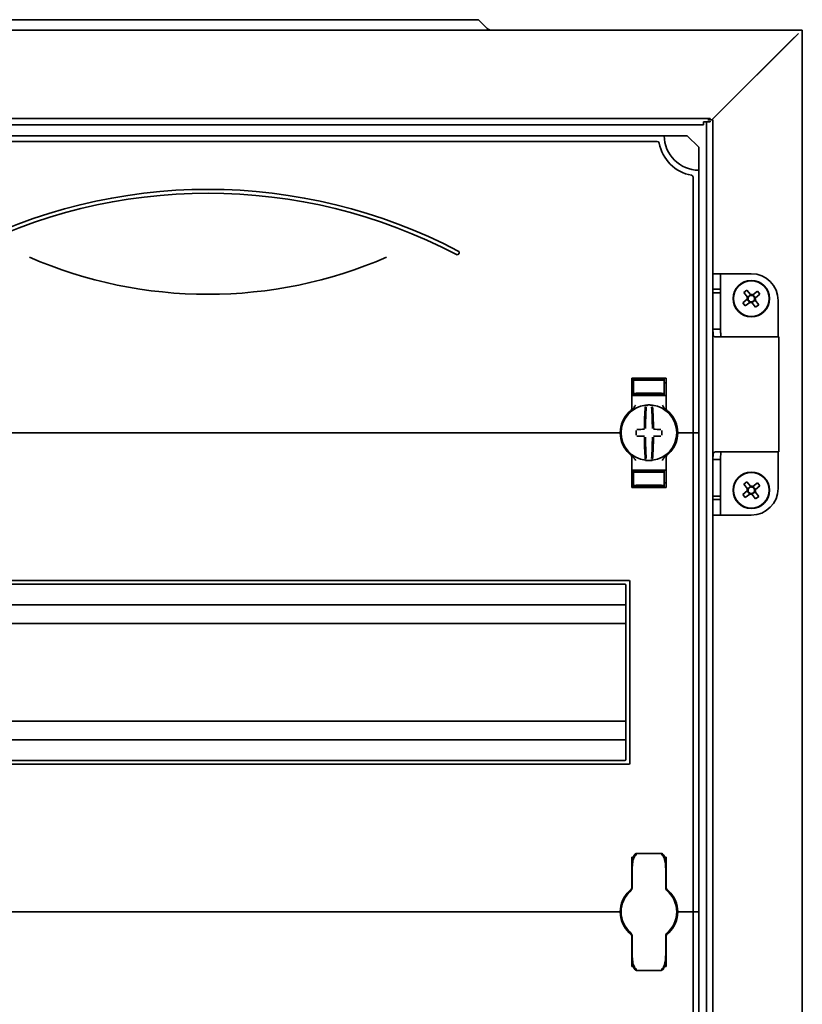
# Model space of a CAD drawing. Units: millimetres. Extents: x -773 to 1533, y -484 to 1071.
# Drawn here: x -667 to -463, y 553 to 810 of the extents above; entities that cross this region are included whole.
import ezdxf

# ---------------------------------------------------------------- set-up
doc = ezdxf.new("R2010")
doc.units = ezdxf.units.MM

msp = doc.modelspace()

# ---------------------------------------------------------------- linework, layer by layer
at = {"color": 7, "linetype": 'Continuous', "lineweight": 35}
for p, q in [((-669.55, 809.86), (-565.55, 809.86)), ((-565.55, 809.86), (-546.99, 809.86)), ((-544.72, 807.59), (-546.99, 809.86)), ((-772.55, 807.1), (-462.55, 807.1)), ((-462.55, 807.1), (-462.55, -152.9)), ((-464.35, 805.5), (-484.75, 785.1)), ((-484.75, 785.1), (-464.55, 805.3)), ((-463.55, 806.3), (-464.35, 805.5)), ((-748.55, 784.1), (-486.55, 784.1)), ((-485.85, 783.7), (-487.15, 783.7)), ((-486.55, 783.7), (-486.55, 784.1)), ((-486.15, 783.7), (-484.75, 785.1)), ((-485.85, -129.5), (-485.85, 783.7)), ((-746.75, 782.4), (-488.35, 782.4)), ((-488.35, 783.25), (-486.55, 783.25)), ((-488.35, 783.25), (-488.35, 782.4)), ((-487.55, -129.05), (-487.55, 783.25)), ((-486.55, 783.25), (-486.55, 783.4)), ((-498.55, 779.6), (-736.55, 779.6)), ((-498.55, 779.6), (-492.55, 779.6)), ((-492.55, 779.6), (-489.55, 776.6)), ((-500.37, 778.1), (-734.74, 778.1)), ((-489.55, 776.6), (-489.55, 770.6)), ((-491.05, 768.78), (-491.05, 702.1)), ((-489.55, 770.6), (-489.55, 702.1)), ((-483.85, 743.6), (-485.85, 743.6)), ((-483.85, 739.53), (-483.85, 743.6)), ((-481.85, 743.6), (-483.85, 743.6)), ((-481.85, 743.6), (-475.85, 743.6)), ((-483.85, 739.53), (-485.85, 739.53)), ((-485.85, 738.6), (-485.85, 729.1)), ((-485.85, 738.6), (-483.85, 738.6)), ((-483.85, 739.53), (-483.85, 738.6)), ((-483.85, 738.6), (-483.85, 729.1)), ((-477.78, 738.69), (-476.98, 739.33)), ((-476.84, 737.5), (-477.78, 738.69)), ((-476.98, 739.33), (-476.03, 738.15)), ((-476.84, 737.5), (-476.03, 738.14)), ((-475.45, 738.08), (-474.26, 739.03)), ((-475.45, 738.08), (-474.81, 737.27)), ((-473.62, 738.22), (-474.8, 737.27)), ((-474.26, 739.03), (-473.62, 738.22)), ((-478.09, 735.97), (-476.9, 736.92)), ((-477.45, 735.17), (-478.09, 735.97)), ((-476.26, 736.11), (-477.45, 735.17)), ((-476.26, 736.11), (-476.9, 736.92)), ((-474.87, 736.69), (-475.68, 736.05)), ((-474.73, 734.86), (-475.68, 736.05)), ((-474.87, 736.69), (-473.92, 735.5)), ((-473.92, 735.5), (-474.73, 734.86)), ((-468.85, 727.1), (-468.85, 736.6)), ((-485.85, 729.1), (-483.85, 729.1)), ((-485.27, 727.1), (-484.14, 727.1)), ((-475.23, 727.1), (-484.14, 727.1)), ((-475.23, 727.1), (-468.7, 727.1)), ((-468.7, 697.1), (-468.7, 727.1)), ((-507.05, 716.35), (-507.05, 708.34)), ((-506.55, 715.13), (-507.05, 715.12)), ((-502.55, 716.19), (-506.55, 716.12)), ((-506.55, 715.87), (-506.55, 716.12)), ((-506.55, 715.87), (-506.55, 712.32)), ((-506.05, 716.35), (-499.05, 716.35)), ((-504.05, 716.06), (-504.05, 715.92)), ((-502.55, 716.19), (-502.55, 716.35)), ((-498.55, 716.12), (-502.55, 716.19)), ((-502.55, 716.13), (-502.55, 716.19)), ((-502.55, 715.8), (-502.55, 715.89)), ((-501.05, 716.06), (-501.05, 715.92)), ((-498.55, 715.87), (-498.55, 716.12)), ((-498.55, 715.87), (-498.55, 712.32)), ((-498.55, 715.13), (-498.05, 715.12)), ((-498.05, 708.34), (-498.05, 716.35)), ((-507.05, 711.85), (-506.05, 711.85)), ((-506.55, 712.32), (-506.55, 712.04)), ((-502.55, 711.97), (-506.55, 712.04)), ((-499.05, 711.85), (-506.05, 711.85)), ((-504.05, 712.28), (-504.05, 712.14)), ((-502.55, 712.3), (-502.55, 712.39)), ((-502.55, 711.97), (-502.55, 712.06)), ((-502.55, 711.97), (-498.55, 712.04)), ((-501.05, 712.28), (-501.05, 712.14)), ((-499.05, 711.85), (-498.05, 711.85)), ((-498.55, 712.32), (-498.55, 712.04)), ((-724.55, 702.1), (-510.55, 702.1)), ((-510.55, 702.1), (-510.05, 702.1)), ((-510.05, 702.1), (-509.8, 702.1)), ((-495.3, 702.1), (-495.05, 702.1)), ((-495.05, 702.1), (-494.55, 702.1)), ((-491.55, 702.1), (-494.55, 702.1)), ((-491.55, 702.1), (-491.05, 702.1)), ((-491.05, 702.1), (-490.55, 702.1)), ((-491.05, 702.1), (-491.05, 577.1)), ((-489.55, 702.1), (-490.55, 702.1)), ((-489.55, 702.1), (-489.55, 577.1)), ((-507.26, 696.25), (-507.26, 696.26)), ((-484.14, 697.1), (-485.27, 697.1)), ((-484.14, 697.1), (-475.23, 697.1)), ((-468.7, 697.1), (-475.23, 697.1)), ((-468.85, 687.6), (-468.85, 697.1)), ((-507.05, 687.85), (-507.05, 695.85)), ((-498.05, 695.85), (-498.05, 687.85)), ((-485.85, 695.1), (-485.85, 685.6)), ((-485.85, 695.1), (-483.85, 695.1)), ((-483.85, 695.1), (-483.85, 685.6)), ((-507.05, 692.35), (-506.05, 692.35)), ((-502.55, 692.22), (-506.55, 692.15)), ((-506.55, 691.87), (-506.55, 692.15)), ((-506.55, 688.32), (-506.55, 691.87)), ((-499.05, 692.35), (-506.05, 692.35)), ((-504.05, 691.92), (-504.05, 692.06)), ((-502.55, 692.22), (-498.55, 692.15)), ((-502.55, 692.22), (-502.55, 692.13)), ((-502.55, 691.89), (-502.55, 691.8)), ((-501.05, 691.92), (-501.05, 692.06)), ((-499.05, 692.35), (-498.05, 692.35)), ((-498.55, 691.87), (-498.55, 692.15)), ((-498.55, 688.32), (-498.55, 691.87)), ((-506.55, 689.06), (-507.05, 689.07)), ((-498.55, 689.06), (-498.05, 689.07)), ((-477.78, 688.69), (-476.98, 689.33)), ((-476.84, 687.5), (-477.78, 688.69)), ((-476.98, 689.33), (-476.03, 688.15)), ((-475.45, 688.08), (-474.26, 689.03)), ((-474.26, 689.03), (-473.62, 688.22)), ((-506.55, 688.32), (-506.55, 688.07)), ((-506.55, 688.07), (-502.55, 688)), ((-506.05, 687.85), (-499.05, 687.85)), ((-504.05, 688.14), (-504.05, 688.28)), ((-502.55, 688.39), (-502.55, 688.3)), ((-502.55, 688), (-498.55, 688.07)), ((-502.55, 688.06), (-502.55, 688)), ((-502.55, 688), (-502.55, 687.85)), ((-501.05, 688.14), (-501.05, 688.28)), ((-498.55, 688.32), (-498.55, 688.07)), ((-478.09, 685.97), (-476.9, 686.92)), ((-477.45, 685.17), (-478.09, 685.97)), ((-476.26, 686.11), (-477.45, 685.17)), ((-476.26, 686.11), (-476.9, 686.92)), ((-476.84, 687.5), (-476.03, 688.14)), ((-474.87, 686.69), (-475.68, 686.05)), ((-474.73, 684.86), (-475.68, 686.05)), ((-475.45, 688.08), (-474.81, 687.27)), ((-474.87, 686.69), (-473.92, 685.5)), ((-473.62, 688.22), (-474.8, 687.27)), ((-485.85, 685.6), (-483.85, 685.6)), ((-483.85, 684.66), (-485.85, 684.66)), ((-483.85, 685.6), (-483.85, 684.66)), ((-483.85, 680.6), (-483.85, 684.66)), ((-473.92, 685.5), (-474.73, 684.86)), ((-485.85, 680.6), (-483.85, 680.6)), ((-483.85, 680.6), (-481.85, 680.6)), ((-481.85, 680.6), (-475.85, 680.6)), ((-507.8, 663.6), (-727.3, 663.6)), ((-507.55, 615.85), (-507.55, 663.35)), ((-508.8, 662.6), (-726.3, 662.6)), ((-508.55, 616.85), (-508.55, 662.35)), ((-508.55, 657.25), (-726.55, 657.25)), ((-508.55, 652.3), (-726.55, 652.3)), ((-508.55, 626.9), (-726.55, 626.9)), ((-508.55, 621.95), (-726.55, 621.95)), ((-726.3, 616.6), (-508.8, 616.6)), ((-727.3, 615.6), (-507.8, 615.6)), ((-507.05, 591.35), (-507.05, 583.34)), ((-499.4, 592.36), (-505.7, 592.36)), ((-498.05, 583.34), (-498.05, 591.35)), ((-507.05, 586.85), (-506.95, 586.85)), ((-506.95, 583.33), (-506.95, 587.54)), ((-498.15, 587.54), (-498.15, 583.33)), ((-498.15, 586.85), (-498.05, 586.85)), ((-507.28, 582.6), (-507.3, 582.58)), ((-497.81, 582.58), (-497.83, 582.6)), ((-510.55, 577.1), (-724.55, 577.1)), ((-510.55, 577.1), (-510.05, 577.1)), ((-510.05, 577.1), (-509.8, 577.1)), ((-495.3, 577.1), (-495.05, 577.1)), ((-495.05, 577.1), (-494.55, 577.1)), ((-491.55, 577.1), (-494.55, 577.1)), ((-491.55, 577.1), (-491.05, 577.1)), ((-491.05, 577.1), (-491.05, 452.1)), ((-491.05, 577.1), (-490.55, 577.1)), ((-489.55, 577.1), (-490.55, 577.1)), ((-489.55, 577.1), (-489.55, 452.1)), ((-507.3, 571.62), (-507.28, 571.59)), ((-507.26, 571.25), (-507.26, 571.26)), ((-507.05, 562.85), (-507.05, 570.85)), ((-506.95, 566.66), (-506.95, 570.86)), ((-498.15, 570.86), (-498.15, 566.66)), ((-498.05, 570.85), (-498.05, 562.85)), ((-497.83, 571.59), (-497.81, 571.62)), ((-507.05, 567.35), (-506.95, 567.35)), ((-498.15, 567.35), (-498.05, 567.35)), ((-505.7, 561.83), (-499.4, 561.83))]:
    msp.add_line(p, q, dxfattribs=at)
for centre, radius in [((-475.85, 737.1), 4.75), ((-475.85, 737.1), 4.65), ((-475.85, 687.1), 4.75), ((-475.85, 687.1), 4.65)]:
    msp.add_circle(centre, radius, dxfattribs=at)
for centre, radius, start, end in [((-543.52, 808.8), 1.7, 225, 270), ((-489.55, 779.6), 9, 180, 270), ((-500.37, 777.6), 0.5, 10.4757, 90), ((-489.55, 779.6), 10.5, 190.4757, 259.5243), ((-491.55, 768.78), 0.5, 0, 79.5243), ((-617.55, 625.51), 140.09, 62.2471, 117.7529), ((-617.55, 625.51), 139.09, 62.2471, 117.7529), ((-617.55, 855.19), 116.97, 246.5505, 293.4495), ((-552.55, 749.04), 0.5, 242.2471, 62.2471), ((-475.85, 736.6), 7, 0, 90), ((-475.85, 737.1), 1.06, 157.5019, 189.6215), ((-475.85, 737.1), 0.851, 165.8028, 181.3206), ((-475.85, 737.1), 0.851, 91.3206, 165.8028), ((-475.85, 737.1), 1.06, 67.5019, 99.6215), ((-475.85, 737.1), 0.851, 75.8028, 91.3206), ((-475.85, 737.1), 0.851, 1.3206, 75.8028), ((-475.85, 737.1), 1.06, 337.5019, 9.6215), ((-475.85, 737.1), 0.851, 181.3206, 255.8028), ((-475.85, 737.1), 1.06, 247.5019, 279.6215), ((-475.85, 737.1), 0.851, 255.8028, 271.3206), ((-475.85, 737.1), 0.851, 271.3206, 345.8028), ((-475.85, 737.1), 0.851, 345.8028, 1.3206), ((-502.55, 702.1), 7.25, 97.2926, 262.7074), ((-502.55, 702.1), 7.25, 96.3072, 97.2926), ((-503.32, 709.05), 0.25, 359.9314, 96.1802), ((-502.55, 702.1), 7.25, 87.782, 92.218), ((-501.78, 709.05), 0.249, 83.7917, 159.7808), ((-502.55, 702.1), 7.25, 82.7074, 83.6928), ((-502.55, 702.1), 7.25, 277.2926, 82.7074), ((-502.55, 702.1), 7.5, 133.4325, 180), ((-507.55, 708.34), 0.5, 308.6822, 0), ((-417.22, 702.72), 86.52, 175.8662, 179.6275), ((-419.05, 702.7), 84.41, 175.8662, 179.6275), ((-586.06, 702.7), 84.41, 0.3725, 4.1338), ((-587.89, 702.72), 86.52, 0.3725, 4.1338), ((-497.55, 708.34), 0.5, 180, 231.3178), ((-502.55, 702.1), 7.5, 0, 46.5675), ((-502.55, 702.1), 7.5, 180, 226.5675), ((-395.7, 702.1), 110.21, 179.684, 180.316), ((-502.65, 596.31), 106.7, 90.5698, 91.6248), ((-502.46, 596.31), 106.7, 88.3752, 89.4302), ((-609.41, 702.1), 110.21, 359.684, 0.316), ((-502.55, 702.1), 7.5, 313.4325, 0), ((-502.65, 807.89), 106.7, 268.3752, 269.4302), ((-417.22, 701.48), 86.52, 180.3725, 184.1338), ((-419.05, 701.49), 84.41, 180.3725, 184.1338), ((-586.06, 701.49), 84.41, 355.8662, 359.6275), ((-587.89, 701.48), 86.52, 355.8662, 359.6275), ((-502.46, 807.89), 106.7, 270.5698, 271.6248), ((-507.55, 695.85), 0.5, 0, 51.3178), ((-497.55, 695.85), 0.5, 128.6822, 180), ((-502.55, 702.1), 7.25, 262.7074, 263.6928), ((-502.55, 702.1), 7.25, 267.782, 272.218), ((-501.78, 695.14), 0.25, 179.9314, 276.1802), ((-502.55, 702.1), 7.25, 276.3072, 277.2926), ((-475.85, 687.1), 1.06, 157.5019, 189.6215), ((-475.85, 687.1), 0.851, 165.8028, 181.3206), ((-475.85, 687.1), 0.851, 181.3206, 255.8028), ((-475.85, 687.1), 0.851, 91.3206, 165.8028), ((-475.85, 687.1), 1.06, 247.5019, 279.6215), ((-475.85, 687.1), 0.851, 255.8028, 271.3206), ((-475.85, 687.1), 1.06, 67.5019, 99.6215), ((-475.85, 687.1), 0.851, 75.8028, 91.3206), ((-475.85, 687.6), 7, 270, 0), ((-475.85, 687.1), 0.851, 271.3206, 345.8028), ((-475.85, 687.1), 0.851, 1.3206, 75.8028), ((-475.85, 687.1), 0.851, 345.8028, 1.3206), ((-475.85, 687.1), 1.06, 337.5019, 9.6215), ((-507.8, 663.35), 0.25, 0, 90), ((-508.8, 662.35), 0.25, 0, 90), ((-508.8, 616.85), 0.25, 270, 0), ((-507.8, 615.85), 0.25, 270, 0), ((-507.95, 583.33), 1, 310.8852, 0), ((-507.55, 583.34), 0.5, 308.6822, 0), ((-497.15, 583.33), 1, 180, 229.1148), ((-497.55, 583.34), 0.5, 180, 231.3178), ((-502.55, 577.1), 7.5, 133.4325, 180), ((-502.55, 577.1), 7.25, 130.6337, 229.3663), ((-502.55, 577.1), 7.25, 310.6337, 49.3663), ((-502.55, 577.1), 7.5, 0, 46.5675), ((-502.55, 577.1), 7.5, 180, 226.5675), ((-502.55, 577.1), 7.5, 313.4325, 0), ((-507.95, 570.86), 1, 0, 49.1148), ((-507.55, 570.85), 0.5, 0, 51.3178), ((-497.15, 570.86), 1, 130.8852, 180), ((-497.55, 570.85), 0.5, 128.6822, 180)]:
    msp.add_arc(centre, radius, start, end, dxfattribs=at)
for centre, major_axis, start_param, end_param in [((-502.55, 715.94), (4, 0.07), 3.140982, 4.711779), ((-502.55, 716.08), (1.5, 0.03), 1.570186, 3.140982), ((-502.55, 715.94), (1.5, 0.03), 3.140982, 4.711779), ((-502.55, 716.08), (1.5, -0.03), 0.00061, 1.571407), ((-502.55, 715.94), (1.5, -0.03), 4.712999, 6.283796), ((-502.55, 715.94), (4, -0.07), 4.712999, 6.283796), ((-502.55, 712.25), (4, -0.07), 1.571407, 3.142203), ((-502.55, 712.25), (1.5, -0.03), 1.571407, 3.142203), ((-502.55, 712.11), (1.5, -0.03), 3.142203, 4.712999), ((-502.55, 712.25), (4, 0.07), 6.282575, 7.853371), ((-502.55, 712.25), (1.5, 0.03), 6.282575, 7.853371), ((-502.55, 712.11), (1.5, 0.03), 4.711779, 6.282575), ((-502.55, 691.94), (4, 0.07), 3.140982, 4.711779), ((-502.55, 692.08), (1.5, 0.03), 1.570186, 3.140982), ((-502.55, 691.94), (1.5, 0.03), 3.140982, 4.711779), ((-502.55, 692.08), (1.5, -0.03), 0.00061, 1.571407), ((-502.55, 691.94), (1.5, -0.03), 4.712999, 6.283796), ((-502.55, 691.94), (4, -0.07), 4.712999, 6.283796), ((-502.55, 688.25), (4, 0.07), 6.282575, 7.853371), ((-502.55, 688.25), (4, -0.07), 1.571407, 3.142203), ((-502.55, 688.25), (1.5, -0.03), 1.571407, 3.142203), ((-502.55, 688.11), (1.5, -0.03), 3.142203, 4.712999), ((-502.55, 688.25), (1.5, 0.03), 6.282575, 7.853371), ((-502.55, 688.11), (1.5, 0.03), 4.711779, 6.282575)]:
    msp.add_ellipse(centre, major_axis=major_axis, ratio=0.03491, start_param=start_param, end_param=end_param, dxfattribs=at)
for points, knots in [([(-476.84, 737.5), (-476.83, 737.5), (-476.79, 737.45), (-476.74, 737.38), (-476.69, 737.32), (-476.68, 737.31)], [0, 0, 0, 0, 0.1279884, 0.7614397, 1, 1, 1, 1]), ([(-475.87, 737.95), (-475.89, 737.96), (-475.94, 738.02), (-475.99, 738.09), (-476.03, 738.14), (-476.03, 738.15)], [0, 0, 0, 0, 0.23856, 0.872012, 1, 1, 1, 1]), ([(-475.45, 738.08), (-475.46, 738.07), (-475.5, 738.03), (-475.57, 737.98), (-475.63, 737.93), (-475.65, 737.92)], [0, 0, 0, 0, 0.127988, 0.76144, 1, 1, 1, 1]), ([(-475, 737.12), (-474.99, 737.13), (-474.93, 737.18), (-474.86, 737.23), (-474.81, 737.27), (-474.8, 737.27)], [0, 0, 0, 0, 0.23856, 0.872012, 1, 1, 1, 1]), ([(-476.71, 737.08), (-476.72, 737.06), (-476.78, 737.02), (-476.85, 736.96), (-476.9, 736.93), (-476.9, 736.92)], [0, 0, 0, 0, 0.23856, 0.872012, 1, 1, 1, 1]), ([(-476.26, 736.11), (-476.25, 736.12), (-476.2, 736.16), (-476.14, 736.21), (-476.08, 736.26), (-476.06, 736.27)], [0, 0, 0, 0, 0.127988, 0.76144, 1, 1, 1, 1]), ([(-475.83, 736.25), (-475.82, 736.23), (-475.77, 736.17), (-475.72, 736.1), (-475.68, 736.06), (-475.68, 736.05)], [0, 0, 0, 0, 0.2385603, 0.8720116, 1, 1, 1, 1]), ([(-474.87, 736.69), (-474.88, 736.7), (-474.92, 736.75), (-474.97, 736.81), (-475.02, 736.87), (-475.03, 736.89)], [0, 0, 0, 0, 0.127988, 0.76144, 1, 1, 1, 1]), ([(-485.85, 729.1), (-485.85, 728.82), (-485.85, 728.41), (-485.83, 727.94), (-485.8, 727.66), (-485.74, 727.43), (-485.6, 727.19), (-485.4, 727.14), (-485.27, 727.1)], [0, 0, 0, 0, 0.260157, 0.376304, 0.488898, 0.603108, 0.723891, 1, 1, 1, 1]), ([(-483.85, 729.1), (-483.85, 728.82), (-483.85, 728.34), (-483.84, 727.77), (-483.8, 727.45), (-483.75, 727.27), (-483.68, 727.15), (-483.6, 727.11), (-483.56, 727.1)], [0, 0, 0, 0, 0.3359008, 0.5970812, 0.7060384, 0.80569, 0.9016084, 1, 1, 1, 1]), ([(-506.05, 716.35), (-506.08, 716.35), (-506.17, 716.35), (-506.37, 716.35), (-506.64, 716.35), (-506.88, 716.35), (-507.03, 716.35), (-507.05, 716.35), (-507.05, 716.35)], [0, 0, 0, 0, 0.045504, 0.177866, 0.391701, 0.605509, 0.819997, 1, 1, 1, 1]), ([(-498.05, 716.35), (-498.06, 716.35), (-498.08, 716.35), (-498.22, 716.35), (-498.43, 716.35), (-498.68, 716.35), (-498.92, 716.35), (-499.04, 716.35), (-499.05, 716.35)], [0, 0, 0, 0, 0.1966195, 0.4128937, 0.5493265, 0.7629972, 0.9766896, 1, 1, 1, 1]), ([(-506.05, 709.29), (-506.06, 709.29), (-506.22, 709.04), (-506.43, 708.63), (-506.77, 708.33), (-506.88, 708.22)], [0, 0, 0, 0, 0.005413, 0.653948, 1, 1, 1, 1]), ([(-502.83, 709.34), (-502.86, 709.34), (-502.94, 709.34), (-503.08, 709.33), (-503.22, 709.32), (-503.32, 709.31), (-503.34, 709.3), (-503.35, 709.3)], [0, 0, 0, 0, 0.093466, 0.324443, 0.552605, 0.777282, 1, 1, 1, 1]), ([(-501.76, 709.3), (-501.76, 709.3), (-501.77, 709.3), (-501.83, 709.31), (-501.94, 709.32), (-502.1, 709.33), (-502.22, 709.34), (-502.27, 709.34)], [0, 0, 0, 0, 0.088041, 0.312673, 0.53987, 0.769113, 1, 1, 1, 1]), ([(-498.22, 708.22), (-498.34, 708.33), (-498.68, 708.63), (-498.89, 709.04), (-499.05, 709.29), (-499.05, 709.29)], [0, 0, 0, 0, 0.3460522, 0.9945866, 1, 1, 1, 1]), ([(-507.24, 707.95), (-507.24, 707.95), (-507.25, 707.94), (-507.3, 707.9), (-507.4, 707.82), (-507.54, 707.7), (-507.65, 707.6), (-507.71, 707.54)], [0, 0, 0, 0, 0.136489, 0.299445, 0.49119, 0.731342, 1, 1, 1, 1]), ([(-507.26, 707.94), (-507.26, 707.94), (-507.25, 707.95), (-507.24, 707.95), (-507.24, 707.95)], [0, 0, 0, 0, 0.249472, 1, 1, 1, 1]), ([(-506.88, 708.22), (-506.94, 708.18), (-507.03, 708.12), (-507.08, 708.08), (-507.1, 708.06)], [0, 0, 0, 0, 0.560873, 1, 1, 1, 1]), ([(-498.02, 708.07), (-498.05, 708.1), (-498.11, 708.14), (-498.19, 708.2), (-498.22, 708.22)], [0, 0, 0, 0, 0.562169, 1, 1, 1, 1]), ([(-497.87, 707.95), (-497.87, 707.95), (-497.87, 707.95), (-497.86, 707.94), (-497.85, 707.94)], [0, 0, 0, 0, 0.250116, 1, 1, 1, 1]), ([(-497.4, 707.54), (-497.46, 707.6), (-497.57, 707.7), (-497.71, 707.82), (-497.8, 707.9), (-497.86, 707.94), (-497.86, 707.95), (-497.87, 707.95)], [0, 0, 0, 0, 0.276348, 0.51984, 0.684352, 0.840906, 1, 1, 1, 1]), ([(-507.24, 696.24), (-507.24, 696.24), (-507.25, 696.25), (-507.3, 696.29), (-507.4, 696.37), (-507.54, 696.49), (-507.65, 696.6), (-507.71, 696.65)], [0, 0, 0, 0, 0.136489, 0.299445, 0.49119, 0.731342, 1, 1, 1, 1]), ([(-507.24, 696.24), (-507.24, 696.24), (-507.24, 696.24), (-507.25, 696.25), (-507.25, 696.25)], [0, 0, 0, 0, 0.579351, 1, 1, 1, 1]), ([(-506.88, 695.97), (-506.93, 696.01), (-507.06, 696.1), (-507.17, 696.18), (-507.19, 696.2), (-507.19, 696.2)], [0, 0, 0, 0, 0.376514, 0.970423, 1, 1, 1, 1]), ([(-498, 696.14), (-498.04, 696.11), (-498.09, 696.07), (-498.19, 696), (-498.22, 695.97)], [0, 0, 0, 0, 0.617284, 1, 1, 1, 1]), ([(-497.4, 696.65), (-497.46, 696.59), (-497.57, 696.49), (-497.71, 696.37), (-497.8, 696.3), (-497.86, 696.25), (-497.86, 696.24), (-497.87, 696.24)], [0, 0, 0, 0, 0.2763477, 0.5198396, 0.684352, 0.8409058, 1, 1, 1, 1]), ([(-497.85, 696.25), (-497.85, 696.25), (-497.86, 696.24), (-497.87, 696.24), (-497.87, 696.24)], [0, 0, 0, 0, 0.249871, 1, 1, 1, 1]), ([(-485.27, 697.1), (-485.36, 697.07), (-485.54, 697.02), (-485.7, 696.85), (-485.79, 696.63), (-485.84, 696.29), (-485.85, 695.76), (-485.85, 695.34), (-485.85, 695.1)], [0, 0, 0, 0, 0.183624, 0.341437, 0.478568, 0.602757, 0.772578, 1, 1, 1, 1]), ([(-483.56, 697.1), (-483.61, 697.07), (-483.7, 697.01), (-483.78, 696.84), (-483.82, 696.6), (-483.86, 696.04), (-483.86, 695.51), (-483.85, 695.1)], [0, 0, 0, 0, 0.126449, 0.24574, 0.366601, 0.497454, 1, 1, 1, 1]), ([(-506.05, 694.9), (-506.06, 694.91), (-506.22, 695.15), (-506.43, 695.56), (-506.77, 695.87), (-506.88, 695.97)], [0, 0, 0, 0, 0.005413, 0.653948, 1, 1, 1, 1]), ([(-503.09, 695.06), (-503.1, 695.03), (-503.12, 694.99), (-503.17, 694.94), (-503.22, 694.91), (-503.26, 694.9), (-503.3, 694.89), (-503.32, 694.89), (-503.34, 694.89), (-503.35, 694.89), (-503.35, 694.89)], [0, 0, 0, 0, 0.228316, 0.431088, 0.602437, 0.745312, 0.858948, 0.941259, 0.991348, 1, 1, 1, 1]), ([(-503.35, 694.89), (-503.35, 694.89), (-503.34, 694.89), (-503.28, 694.88), (-503.16, 694.87), (-503.01, 694.86), (-502.89, 694.85), (-502.83, 694.85)], [0, 0, 0, 0, 0.088041, 0.312673, 0.53987, 0.769113, 1, 1, 1, 1]), ([(-502.27, 694.85), (-502.25, 694.85), (-502.17, 694.86), (-502.03, 694.86), (-501.89, 694.88), (-501.79, 694.89), (-501.77, 694.89), (-501.76, 694.89)], [0, 0, 0, 0, 0.0934664, 0.3244426, 0.552605, 0.7772821, 1, 1, 1, 1]), ([(-498.22, 695.97), (-498.34, 695.87), (-498.68, 695.56), (-498.89, 695.15), (-499.05, 694.91), (-499.05, 694.9)], [0, 0, 0, 0, 0.346052, 0.994587, 1, 1, 1, 1]), ([(-506.05, 687.85), (-506.08, 687.85), (-506.17, 687.85), (-506.37, 687.85), (-506.64, 687.85), (-506.88, 687.85), (-507.03, 687.85), (-507.05, 687.85), (-507.05, 687.85)], [0, 0, 0, 0, 0.0455041, 0.1778663, 0.3917005, 0.6055085, 0.8199973, 1, 1, 1, 1]), ([(-498.05, 687.85), (-498.06, 687.85), (-498.08, 687.85), (-498.22, 687.85), (-498.43, 687.85), (-498.68, 687.85), (-498.92, 687.85), (-499.04, 687.85), (-499.05, 687.85)], [0, 0, 0, 0, 0.19662, 0.412894, 0.549326, 0.762997, 0.97669, 1, 1, 1, 1]), ([(-476.71, 687.08), (-476.72, 687.06), (-476.78, 687.02), (-476.85, 686.96), (-476.9, 686.93), (-476.9, 686.92)], [0, 0, 0, 0, 0.23856, 0.872012, 1, 1, 1, 1]), ([(-476.84, 687.5), (-476.83, 687.5), (-476.79, 687.45), (-476.74, 687.38), (-476.69, 687.32), (-476.68, 687.31)], [0, 0, 0, 0, 0.1279884, 0.7614397, 1, 1, 1, 1]), ([(-476.26, 686.11), (-476.25, 686.12), (-476.2, 686.16), (-476.14, 686.21), (-476.08, 686.26), (-476.06, 686.27)], [0, 0, 0, 0, 0.127988, 0.76144, 1, 1, 1, 1]), ([(-475.87, 687.95), (-475.89, 687.96), (-475.94, 688.02), (-475.99, 688.09), (-476.03, 688.14), (-476.03, 688.15)], [0, 0, 0, 0, 0.23856, 0.872012, 1, 1, 1, 1]), ([(-475.83, 686.25), (-475.82, 686.23), (-475.77, 686.17), (-475.72, 686.1), (-475.68, 686.06), (-475.68, 686.05)], [0, 0, 0, 0, 0.2385603, 0.8720116, 1, 1, 1, 1]), ([(-475.45, 688.08), (-475.46, 688.07), (-475.5, 688.03), (-475.57, 687.98), (-475.63, 687.93), (-475.65, 687.92)], [0, 0, 0, 0, 0.127988, 0.76144, 1, 1, 1, 1]), ([(-474.87, 686.69), (-474.88, 686.7), (-474.92, 686.75), (-474.97, 686.81), (-475.02, 686.87), (-475.03, 686.89)], [0, 0, 0, 0, 0.127988, 0.76144, 1, 1, 1, 1]), ([(-475, 687.12), (-474.99, 687.13), (-474.93, 687.18), (-474.86, 687.23), (-474.81, 687.27), (-474.8, 687.27)], [0, 0, 0, 0, 0.23856, 0.872012, 1, 1, 1, 1]), ([(-506.59, 591.35), (-506.61, 591.35), (-506.72, 591.35), (-506.88, 591.35), (-507.03, 591.35), (-507.05, 591.35), (-507.05, 591.35)], [0, 0, 0, 0, 0.041605, 0.378466, 0.7164, 1, 1, 1, 1]), ([(-505.7, 592.36), (-505.71, 592.36), (-505.79, 592.37), (-505.94, 592.32), (-506.13, 592.22), (-506.28, 592.07), (-506.42, 591.85), (-506.58, 591.47), (-506.75, 590.8), (-506.9, 589.67), (-506.95, 588.53), (-506.95, 587.75), (-506.95, 587.54)], [0, 0, 0, 0, 0.000909, 0.047096, 0.083795, 0.119859, 0.164865, 0.231094, 0.355179, 0.557413, 0.878385, 1, 1, 1, 1]), ([(-505.7, 592.05), (-505.71, 592.05), (-505.76, 592.05), (-505.83, 592.04), (-505.97, 591.97), (-506.17, 591.8), (-506.43, 591.37), (-506.72, 590.49), (-506.88, 589.4), (-506.94, 588.47), (-506.95, 587.97), (-506.95, 587.76), (-506.95, 587.63), (-506.95, 587.57), (-506.95, 587.54), (-506.95, 587.54)], [0, 0, 0, 0, 0.005528, 0.026984, 0.046499, 0.096656, 0.184904, 0.349411, 0.656645, 0.854733, 0.917004, 0.96572, 0.981711, 0.997062, 1, 1, 1, 1]), ([(-498.15, 587.54), (-498.16, 587.96), (-498.17, 588.88), (-498.27, 590.2), (-498.44, 591.23), (-498.67, 591.83), (-498.84, 592.09), (-499.03, 592.26), (-499.23, 592.35), (-499.36, 592.35), (-499.4, 592.35)], [0, 0, 0, 0, 0.2412, 0.51835, 0.756963, 0.829531, 0.880975, 0.930471, 0.974981, 1, 1, 1, 1]), ([(-498.15, 587.54), (-498.15, 587.54), (-498.15, 587.57), (-498.15, 587.63), (-498.16, 587.76), (-498.16, 587.97), (-498.17, 588.47), (-498.23, 589.4), (-498.39, 590.49), (-498.68, 591.37), (-498.94, 591.8), (-499.14, 591.97), (-499.28, 592.04), (-499.35, 592.05), (-499.4, 592.05), (-499.4, 592.05)], [0, 0, 0, 0, 0.002938, 0.018289, 0.03428, 0.082996, 0.145267, 0.343355, 0.650589, 0.815096, 0.903344, 0.953501, 0.973016, 0.994472, 1, 1, 1, 1]), ([(-498.05, 591.35), (-498.06, 591.35), (-498.08, 591.35), (-498.22, 591.35), (-498.38, 591.35), (-498.48, 591.35), (-498.52, 591.35)], [0, 0, 0, 0, 0.309395, 0.649719, 0.864406, 1, 1, 1, 1]), ([(-507.24, 582.95), (-507.24, 582.95), (-507.25, 582.94), (-507.3, 582.9), (-507.4, 582.82), (-507.54, 582.7), (-507.65, 582.6), (-507.71, 582.54)], [0, 0, 0, 0, 0.136489, 0.299445, 0.49119, 0.731342, 1, 1, 1, 1]), ([(-507.26, 582.94), (-507.26, 582.94), (-507.25, 582.95), (-507.24, 582.95), (-507.24, 582.95)], [0, 0, 0, 0, 0.249472, 1, 1, 1, 1]), ([(-497.87, 582.95), (-497.87, 582.95), (-497.87, 582.95), (-497.86, 582.94), (-497.85, 582.94)], [0, 0, 0, 0, 0.250116, 1, 1, 1, 1]), ([(-497.4, 582.54), (-497.46, 582.6), (-497.57, 582.7), (-497.71, 582.82), (-497.8, 582.9), (-497.86, 582.94), (-497.86, 582.95), (-497.87, 582.95)], [0, 0, 0, 0, 0.276348, 0.51984, 0.684352, 0.840906, 1, 1, 1, 1]), ([(-507.24, 571.24), (-507.24, 571.24), (-507.25, 571.25), (-507.3, 571.29), (-507.4, 571.37), (-507.54, 571.49), (-507.65, 571.6), (-507.71, 571.65)], [0, 0, 0, 0, 0.136489, 0.299445, 0.49119, 0.731342, 1, 1, 1, 1]), ([(-507.24, 571.24), (-507.24, 571.24), (-507.24, 571.24), (-507.25, 571.25), (-507.25, 571.25)], [0, 0, 0, 0, 0.579351, 1, 1, 1, 1]), ([(-506.99, 571.05), (-507, 571.06), (-507.09, 571.12), (-507.17, 571.18), (-507.19, 571.2), (-507.19, 571.2)], [0, 0, 0, 0, 0.129596, 0.958709, 1, 1, 1, 1]), ([(-497.4, 571.65), (-497.46, 571.59), (-497.57, 571.49), (-497.71, 571.37), (-497.8, 571.3), (-497.86, 571.25), (-497.86, 571.24), (-497.87, 571.24)], [0, 0, 0, 0, 0.276348, 0.51984, 0.684352, 0.840906, 1, 1, 1, 1]), ([(-497.85, 571.25), (-497.85, 571.25), (-497.86, 571.24), (-497.87, 571.24), (-497.87, 571.24)], [0, 0, 0, 0, 0.249871, 1, 1, 1, 1]), ([(-506.95, 566.66), (-506.95, 566.23), (-506.94, 565.32), (-506.84, 563.99), (-506.67, 562.96), (-506.44, 562.37), (-506.27, 562.1), (-506.07, 561.93), (-505.87, 561.84), (-505.75, 561.84), (-505.7, 561.85)], [0, 0, 0, 0, 0.2412, 0.51835, 0.756963, 0.829531, 0.880975, 0.930471, 0.974981, 1, 1, 1, 1]), ([(-506.95, 566.66), (-506.95, 566.65), (-506.95, 566.62), (-506.95, 566.57), (-506.95, 566.44), (-506.95, 566.23), (-506.94, 565.72), (-506.88, 564.79), (-506.72, 563.7), (-506.43, 562.82), (-506.17, 562.39), (-505.97, 562.22), (-505.83, 562.16), (-505.76, 562.14), (-505.71, 562.14), (-505.7, 562.14)], [0, 0, 0, 0, 0.002938, 0.018289, 0.03428, 0.082996, 0.145267, 0.343355, 0.650589, 0.815096, 0.903344, 0.953501, 0.973016, 0.994472, 1, 1, 1, 1]), ([(-499.4, 561.84), (-499.4, 561.83), (-499.32, 561.82), (-499.17, 561.87), (-498.98, 561.97), (-498.83, 562.12), (-498.69, 562.34), (-498.53, 562.73), (-498.36, 563.4), (-498.21, 564.53), (-498.16, 565.66), (-498.16, 566.44), (-498.15, 566.66)], [0, 0, 0, 0, 0.000909, 0.047096, 0.083795, 0.119859, 0.164865, 0.231094, 0.355179, 0.557413, 0.878385, 1, 1, 1, 1]), ([(-499.4, 562.14), (-499.4, 562.14), (-499.35, 562.14), (-499.28, 562.16), (-499.14, 562.22), (-498.94, 562.39), (-498.68, 562.82), (-498.39, 563.7), (-498.23, 564.79), (-498.17, 565.72), (-498.16, 566.23), (-498.16, 566.44), (-498.15, 566.57), (-498.15, 566.62), (-498.15, 566.65), (-498.15, 566.66)], [0, 0, 0, 0, 0.005528, 0.026984, 0.046499, 0.096656, 0.184904, 0.349411, 0.656645, 0.854733, 0.917004, 0.96572, 0.981711, 0.997062, 1, 1, 1, 1]), ([(-506.59, 562.85), (-506.6, 562.85), (-506.72, 562.85), (-506.88, 562.85), (-507.03, 562.85), (-507.05, 562.85), (-507.05, 562.85)], [0, 0, 0, 0, 0.046685, 0.38176, 0.717903, 1, 1, 1, 1]), ([(-498.05, 562.85), (-498.06, 562.85), (-498.08, 562.85), (-498.22, 562.85), (-498.37, 562.85), (-498.48, 562.85), (-498.51, 562.85)], [0, 0, 0, 0, 0.311138, 0.653379, 0.869275, 1, 1, 1, 1])]:
    msp.add_open_spline(points, degree=3, knots=knots, dxfattribs=at)

doc.saveas('drawing.dxf')
